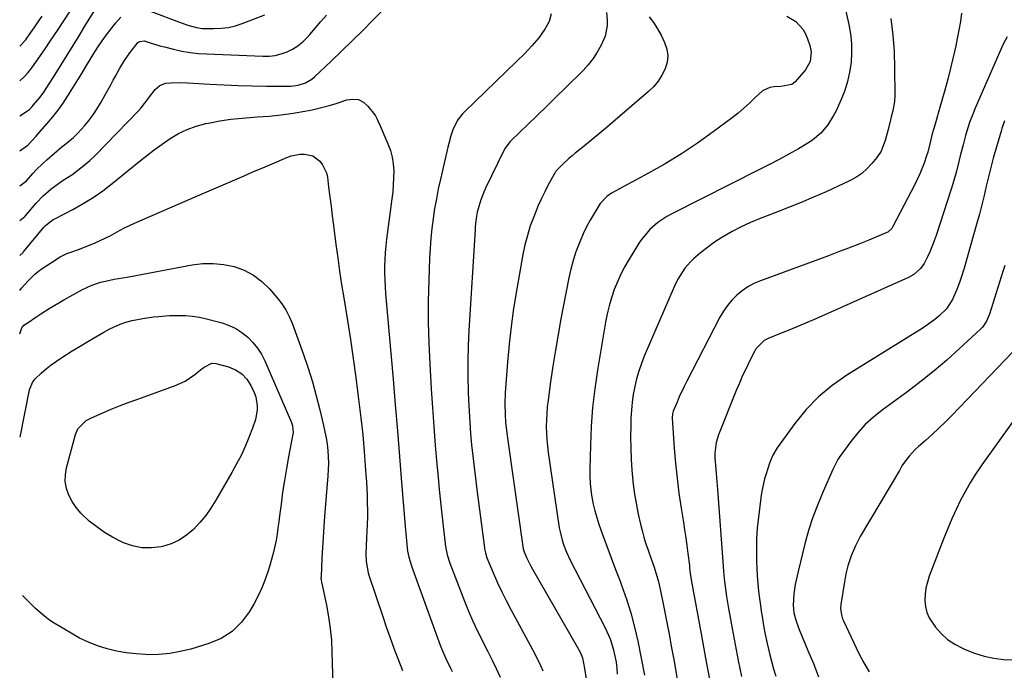
# Model space of a CAD drawing. Units: inches. Extents: x 1820424 to 1825653, y 426277 to 431630.
# Drawn here: x 1820426 to 1820842, y 429894 to 430169 of the extents above; entities that cross this region are included whole.
import ezdxf

# ---------------------------------------------------------------- set-up
doc = ezdxf.new("R2010")
doc.units = ezdxf.units.IN
doc.header["$MEASUREMENT"] = 0
doc.layers.add('7', color=7, linetype='Continuous')
doc.layers.add('8', color=7, linetype='Continuous')

msp = doc.modelspace()

# ---------------------------------------------------------------- linework, layer by layer
at = {"layer": '7', "color": 18}
for points in [[(1820426.49, 430128.34, 1962), (1820430.59, 430130.99, 1962), (1820431.77, 430132.32, 1962), (1820432.36, 430132.98, 1962), (1820435.12, 430136.24, 1962), (1820436.63, 430138.33, 1962), (1820438.97, 430141.83, 1962), (1820440.79, 430144.69, 1962), (1820444.05, 430149.92, 1962), (1820446.57, 430153.98, 1962), (1820449.08, 430158.05, 1962), (1820451.57, 430162.13, 1962), (1820454.05, 430166.21, 1962), (1820462.51, 430180.17, 1962)], [(1820426.5, 430084.11, 1968), (1820428.67, 430085.84, 1968), (1820428.72, 430085.89, 1968), (1820428.76, 430085.94, 1968), (1820433.51, 430091.46, 1968), (1820436.44, 430094.55, 1968), (1820439.67, 430097.34, 1968), (1820441.37, 430098.63, 1968), (1820444.85, 430101.12, 1968), (1820448.45, 430103.51, 1968), (1820451.09, 430105.36, 1968), (1820453.63, 430107.32, 1968), (1820456.04, 430109.44, 1968), (1820458.36, 430111.67, 1968), (1820476.48, 430130.32, 1968), (1820477.65, 430131.6, 1968), (1820479.8, 430134.31, 1968), (1820481.22, 430136.41, 1968), (1820483.69, 430139.51, 1968), (1820485.68, 430141.18, 1968), (1820488, 430142.12, 1968), (1820490.19, 430142.34, 1968), (1820493.76, 430142.39, 1968), (1820497.33, 430142.28, 1968), (1820506.77, 430141.76, 1968), (1820512.73, 430141.47, 1968), (1820518.7, 430141.23, 1968), (1820524.67, 430141.06, 1968), (1820530.65, 430140.95, 1968), (1820539.42, 430140.83, 1968), (1820541, 430140.88, 1968), (1820544.1, 430141.31, 1968), (1820547.09, 430142.25, 1968), (1820549.75, 430143.8, 1968), (1820550.96, 430144.79, 1968), (1820557.78, 430151.28, 1968), (1820562.32, 430155.64, 1968), (1820566.83, 430160.03, 1968), (1820571.3, 430164.46, 1968), (1820575.75, 430168.92, 1968), (1820583.03, 430176.29, 1968)], [(1820426.49, 430157.83, 1958), (1820429.07, 430160.52, 1958), (1820429.52, 430161.12, 1958), (1820432.63, 430165.57, 1958), (1820434.33, 430168.03, 1958), (1820436.03, 430170.48, 1958)], [(1820426.49, 430113.6, 1964), (1820429.93, 430115.92, 1964), (1820431.62, 430117.81, 1964), (1820433.29, 430119.68, 1964), (1820434.95, 430121.55, 1964), (1820438.1, 430125.14, 1964), (1820440.43, 430127.92, 1964), (1820442.67, 430130.77, 1964), (1820444.78, 430133.72, 1964), (1820446.8, 430136.74, 1964), (1820451.1, 430143.52, 1964), (1820452.74, 430146.17, 1964), (1820454.33, 430148.86, 1964), (1820456.73, 430152.88, 1964), (1820457.55, 430154.21, 1964), (1820459.49, 430157.31, 1964), (1820461.26, 430159.99, 1964), (1820463.1, 430162.62, 1964), (1820465.06, 430165.16, 1964), (1820467.09, 430167.64, 1964), (1820469.12, 430170.01, 1964)], [(1820426.5, 430098.85, 1966), (1820429.31, 430100.89, 1966), (1820429.34, 430100.92, 1966), (1820432.06, 430103.99, 1966), (1820433.46, 430105.52, 1966), (1820436.41, 430108.42, 1966), (1820437.95, 430109.8, 1966), (1820444.46, 430115.39, 1966), (1820445.38, 430116.17, 1966), (1820449.15, 430119.25, 1966), (1820450.92, 430120.91, 1966), (1820453.95, 430124.32, 1966), (1820455.79, 430126.54, 1966), (1820457.52, 430128.83, 1966), (1820459.1, 430131.24, 1966), (1820460.58, 430133.71, 1966), (1820465.07, 430141.77, 1966), (1820466, 430143.45, 1966), (1820466.93, 430145.13, 1966), (1820468.79, 430148.5, 1966), (1820470.76, 430151.79, 1966), (1820472.99, 430154.92, 1966), (1820476.08, 430158.94, 1966), (1820476.4, 430159.28, 1966), (1820477.16, 430159.81, 1966), (1820478.98, 430160.06, 1966), (1820481.51, 430159.22, 1966), (1820486.04, 430157.83, 1966), (1820487.56, 430157.43, 1966), (1820491.43, 430156.47, 1966), (1820494.91, 430155.72, 1966), (1820498.42, 430155.12, 1966), (1820501.95, 430154.73, 1966), (1820505.5, 430154.48, 1966), (1820529.11, 430153.53, 1966), (1820531.74, 430153.6, 1966), (1820534.33, 430153.9, 1966), (1820536.86, 430154.53, 1966), (1820539.35, 430155.38, 1966), (1820541.71, 430156.56, 1966), (1820543.92, 430157.94, 1966), (1820545.94, 430159.59, 1966), (1820547.81, 430161.44, 1966), (1820549, 430162.77, 1966), (1820551.34, 430165.45, 1966), (1820553.66, 430168.15, 1966), (1820555.95, 430170.88, 1966)], [(1820480.83, 430172.78, 1964), (1820495.04, 430167.46, 1964), (1820497.43, 430166.63, 1964), (1820501.08, 430165.64, 1964), (1820503.57, 430165.29, 1964), (1820504.83, 430165.23, 1964), (1820508.49, 430165.19, 1964), (1820511.55, 430165.33, 1964), (1820514.57, 430165.7, 1964), (1820517.53, 430166.4, 1964), (1820520.45, 430167.33, 1964), (1820529.98, 430170.97, 1964)], [(1820650.76, 430171.47, 1968), (1820649.92, 430168.13, 1968), (1820648.16, 430165.01, 1968), (1820645.6, 430161.31, 1968), (1820642.7, 430157.85, 1968), (1820639.59, 430154.57, 1968), (1820636.39, 430151.39, 1968), (1820614.26, 430130.02, 1968), (1820613.46, 430129.2, 1968), (1820611.33, 430126.51, 1968), (1820609.33, 430122.41, 1968), (1820608.5, 430119.91, 1968), (1820607.6, 430116.74, 1968), (1820607.2, 430115.15, 1968), (1820604.08, 430101.59, 1968), (1820603.18, 430097.47, 1968), (1820602.36, 430093.34, 1968), (1820601.63, 430089.18, 1968), (1820600.98, 430085.02, 1968), (1820600.45, 430080.83, 1968), (1820600.01, 430076.64, 1968), (1820599.7, 430072.44, 1968), (1820599.48, 430068.23, 1968), (1820599.15, 430058.97, 1968), (1820598.96, 430050.13, 1968), (1820598.94, 430041.28, 1968), (1820599.17, 430032.44, 1968), (1820599.56, 430023.6, 1968), (1820600.18, 430013.03, 1968), (1820600.69, 430005.08, 1968), (1820601.25, 429997.13, 1968), (1820601.88, 429989.19, 1968), (1820602.57, 429981.25, 1968), (1820603.07, 429975.74, 1968), (1820603.56, 429970.56, 1968), (1820604.09, 429965.38, 1968), (1820604.65, 429960.21, 1968), (1820605.24, 429955.04, 1968), (1820606.26, 429946.53, 1968), (1820606.9, 429942.93, 1968), (1820608, 429939.44, 1968), (1820614.26, 429923.39, 1968), (1820615.99, 429919.15, 1968), (1820617.81, 429914.95, 1968), (1820619.76, 429910.81, 1968), (1820621.79, 429906.71, 1968), (1820622.33, 429905.65, 1968), (1820624.14, 429902.09, 1968), (1820625.9, 429898.52, 1968), (1820627.62, 429894.92, 1968), (1820629.3, 429891.3, 1968)], [(1820674.21, 430172.05, 1966), (1820674.5, 430168.73, 1966), (1820674.45, 430166.43, 1966), (1820673.57, 430162.01, 1966), (1820671.88, 430158.13, 1966), (1820670.29, 430155.25, 1966), (1820668.53, 430152.51, 1966), (1820666.5, 430149.96, 1966), (1820664.29, 430147.53, 1966), (1820656.91, 430140.22, 1966), (1820652.94, 430136.31, 1966), (1820648.96, 430132.41, 1966), (1820644.97, 430128.54, 1966), (1820640.96, 430124.68, 1966), (1820633.91, 430117.92, 1966), (1820633.42, 430117.44, 1966), (1820631.36, 430114.71, 1966), (1820630.72, 430113.5, 1966), (1820623.18, 430097.78, 1966), (1820622.45, 430096.15, 1966), (1820621.16, 430092.82, 1966), (1820620.29, 430090.11, 1966), (1820619.66, 430087.68, 1966), (1820619.22, 430085.21, 1966), (1820618.92, 430082.72, 1966), (1820618.81, 430081.47, 1966), (1820618.72, 430080.21, 1966), (1820616.13, 430037.64, 1966), (1820615.83, 430031.18, 1966), (1820615.66, 430024.72, 1966), (1820615.67, 430018.25, 1966), (1820615.81, 430011.79, 1966), (1820615.93, 430008.32, 1966), (1820616.15, 430003.59, 1966), (1820616.43, 429998.86, 1966), (1820616.8, 429994.14, 1966), (1820617.24, 429989.43, 1966), (1820617.74, 429984.72, 1966), (1820618.27, 429980.01, 1966), (1820618.83, 429975.31, 1966), (1820619.43, 429970.61, 1966), (1820622.66, 429946, 1966), (1820622.74, 429945.45, 1966), (1820623.06, 429943.84, 1966), (1820623.74, 429941.75, 1966), (1820626.54, 429935.03, 1966), (1820628.21, 429931.19, 1966), (1820629.96, 429927.38, 1966), (1820631.83, 429923.64, 1966), (1820633.78, 429919.93, 1966), (1820642, 429904.87, 1966), (1820644.25, 429900.57, 1966), (1820646.34, 429896.19, 1966), (1820647.27, 429893.96, 1966)], [(1820692.13, 430170.23, 1964), (1820694.07, 430167.77, 1964), (1820695.74, 430165.13, 1964), (1820697.24, 430162.36, 1964), (1820698.7, 430159.29, 1964), (1820699.6, 430156.52, 1964), (1820700.02, 430153.75, 1964), (1820699.73, 430150.96, 1964), (1820698.96, 430148.16, 1964), (1820697.61, 430145.47, 1964), (1820696.03, 430142.95, 1964), (1820694.11, 430140.68, 1964), (1820691.97, 430138.57, 1964), (1820677.91, 430126.55, 1964), (1820674.68, 430123.81, 1964), (1820671.43, 430121.08, 1964), (1820668.16, 430118.38, 1964), (1820664.88, 430115.7, 1964), (1820661.02, 430112.57, 1964), (1820659.67, 430111.45, 1964), (1820658.34, 430110.31, 1964), (1820655.76, 430107.94, 1964), (1820652.97, 430105.17, 1964), (1820652.73, 430104.81, 1964), (1820652.62, 430104.63, 1964), (1820652.51, 430104.44, 1964), (1820649.63, 430099.17, 1964), (1820648.14, 430096.32, 1964), (1820646.72, 430093.43, 1964), (1820645.4, 430090.5, 1964), (1820644.16, 430087.53, 1964), (1820643.45, 430085.75, 1964), (1820642.03, 430081.84, 1964), (1820640.78, 430077.88, 1964), (1820639.76, 430073.85, 1964), (1820638.91, 430069.77, 1964), (1820636.2, 430054.45, 1964), (1820634.98, 430046.94, 1964), (1820633.91, 430039.42, 1964), (1820633.06, 430031.87, 1964), (1820632.37, 430024.3, 1964), (1820631.52, 430013.4, 1964), (1820631.39, 430011.26, 1964), (1820631.28, 430006.99, 1964), (1820631.4, 430002.15, 1964), (1820631.62, 429999.03, 1964), (1820632.15, 429994.36, 1964), (1820632.56, 429991.26, 1964), (1820639.07, 429945.47, 1964), (1820639.13, 429945.1, 1964), (1820639.38, 429944.22, 1964), (1820640.42, 429941.85, 1964), (1820642.25, 429938.13, 1964), (1820642.92, 429936.92, 1964), (1820661.81, 429904.15, 1964), (1820663.02, 429901.86, 1964), (1820663.99, 429899.49, 1964), (1820664.9, 429895.03, 1964), (1820665.57, 429890.53, 1964)], [(1820750.27, 430170.41, 1962), (1820754.08, 430168.14, 1962), (1820757.09, 430164.89, 1962), (1820758.18, 430162.98, 1962), (1820759.06, 430160.92, 1962), (1820759.98, 430158.12, 1962), (1820760.52, 430155.42, 1962), (1820760.09, 430151.34, 1962), (1820758.15, 430147.77, 1962), (1820753.84, 430142.73, 1962), (1820752.4, 430141.57, 1962), (1820747.74, 430140.73, 1962), (1820744.95, 430140.6, 1962), (1820743.16, 430140.31, 1962), (1820739.97, 430138.88, 1962), (1820736.77, 430135.89, 1962), (1820734.5, 430133.68, 1962), (1820732.18, 430131.53, 1962), (1820729.75, 430129.51, 1962), (1820727.26, 430127.55, 1962), (1820719.27, 430121.6, 1962), (1820712.65, 430116.88, 1962), (1820705.89, 430112.35, 1962), (1820698.95, 430108.12, 1962), (1820691.88, 430104.09, 1962), (1820676.31, 430095.64, 1962), (1820674.29, 430094.31, 1962), (1820671.58, 430091.37, 1962), (1820668.96, 430087.17, 1962), (1820667.3, 430084.34, 1962), (1820665.74, 430081.46, 1962), (1820664.34, 430078.51, 1962), (1820663.03, 430075.5, 1962), (1820662.63, 430074.51, 1962), (1820661.31, 430070.94, 1962), (1820660.13, 430067.33, 1962), (1820659.16, 430063.66, 1962), (1820658.33, 430059.94, 1962), (1820654.97, 430042.58, 1962), (1820653.75, 430035.97, 1962), (1820652.6, 430029.35, 1962), (1820651.55, 430022.71, 1962), (1820650.58, 430016.05, 1962), (1820649.5, 430008.22, 1962), (1820649.17, 430005.47, 1962), (1820648.93, 430002.71, 1962), (1820648.8, 429999.95, 1962), (1820648.75, 429997.18, 1962), (1820648.82, 429994.41, 1962), (1820648.96, 429991.65, 1962), (1820649.23, 429988.89, 1962), (1820649.57, 429986.15, 1962), (1820654.24, 429954.41, 1962), (1820654.56, 429952.63, 1962), (1820655.43, 429949.13, 1962), (1820655.99, 429947.41, 1962), (1820657.32, 429944.04, 1962), (1820658.87, 429940.77, 1962), (1820673.64, 429912.11, 1962), (1820675.67, 429907.55, 1962), (1820677.16, 429902.79, 1962), (1820677.19, 429902.66, 1962), (1820677.75, 429900.15, 1962), (1820678.21, 429897.63, 1962), (1820678.52, 429895.08, 1962), (1820678.75, 429892.52, 1962)], [(1820794.18, 430169.42, 1958), (1820795.06, 430162.46, 1958), (1820795.55, 430155.46, 1958), (1820795.79, 430148.43, 1958), (1820795.87, 430136.99, 1958), (1820795.74, 430134.36, 1958), (1820795.02, 430130.49, 1958), (1820794.41, 430127.92, 1958), (1820794.09, 430126.64, 1958), (1820793.05, 430122.55, 1958), (1820792.64, 430120.99, 1958), (1820791.76, 430117.9, 1958), (1820790.07, 430113.44, 1958), (1820788.31, 430110.81, 1958), (1820786.18, 430108.19, 1958), (1820784.12, 430106, 1958), (1820781.91, 430104.02, 1958), (1820779.44, 430102.36, 1958), (1820776.8, 430100.91, 1958), (1820766.86, 430096.31, 1958), (1820761.63, 430093.96, 1958), (1820756.36, 430091.71, 1958), (1820751.03, 430089.58, 1958), (1820745.67, 430087.53, 1958), (1820743.09, 430086.58, 1958), (1820739.03, 430085, 1958), (1820735.03, 430083.3, 1958), (1820731.09, 430081.44, 1958), (1820727.2, 430079.47, 1958), (1820722.88, 430077.02, 1958), (1820719.75, 430075.01, 1958), (1820716.76, 430072.8, 1958), (1820713.86, 430070.45, 1958), (1820710.95, 430067.91, 1958), (1820709.63, 430066.67, 1958), (1820707.26, 430063.97, 1958), (1820706.21, 430062.5, 1958), (1820704.35, 430059.4, 1958), (1820702.77, 430056.15, 1958), (1820690.13, 430026.84, 1958), (1820688.89, 430023.72, 1958), (1820687.78, 430020.55, 1958), (1820686.87, 430017.32, 1958), (1820686.09, 430014.05, 1958), (1820685.49, 430010.73, 1958), (1820685.01, 430007.41, 1958), (1820684.71, 430004.06, 1958), (1820684.52, 430000.7, 1958), (1820684.43, 429997.45, 1958), (1820684.37, 429992.76, 1958), (1820684.4, 429988.07, 1958), (1820684.58, 429983.38, 1958), (1820684.86, 429978.69, 1958), (1820685.32, 429974.02, 1958), (1820685.9, 429969.38, 1958), (1820686.68, 429964.75, 1958), (1820687.59, 429960.15, 1958), (1820688.51, 429955.98, 1958), (1820689.18, 429953.19, 1958), (1820689.93, 429950.41, 1958), (1820690.8, 429947.67, 1958), (1820691.74, 429944.95, 1958), (1820693.05, 429941.35, 1958), (1820694.31, 429937.71, 1958), (1820695.47, 429934.03, 1958), (1820695.99, 429932.18, 1958), (1820696.86, 429928.42, 1958), (1820698.39, 429920.83, 1958), (1820699.52, 429915.13, 1958), (1820700.62, 429909.43, 1958), (1820701.67, 429903.72, 1958), (1820702.68, 429898.01, 1958), (1820704.75, 429886.14, 1958)], [(1820824.09, 430171.73, 1956), (1820823.56, 430168.13, 1956), (1820822.92, 430164.53, 1956), (1820822.22, 430160.95, 1956), (1820821.58, 430157.87, 1956), (1820820.54, 430153.16, 1956), (1820819.43, 430148.47, 1956), (1820818.22, 430143.81, 1956), (1820816.93, 430139.16, 1956), (1820815.69, 430134.88, 1956), (1820814.98, 430132.39, 1956), (1820814.26, 430129.89, 1956), (1820813.56, 430127.39, 1956), (1820812.85, 430124.88, 1956), (1820811.71, 430120.76, 1956), (1820810.84, 430117.09, 1956), (1820809.85, 430113.05, 1956), (1820809.33, 430111.47, 1956), (1820808.22, 430108.4, 1956), (1820806.4, 430103.83, 1956), (1820804.29, 430099.39, 1956), (1820795.08, 430081.57, 1956), (1820794.59, 430080.78, 1956), (1820792.88, 430079.26, 1956), (1820792.47, 430079.06, 1956), (1820784.87, 430075.92, 1956), (1820780.64, 430074.19, 1956), (1820776.38, 430072.5, 1956), (1820772.11, 430070.86, 1956), (1820767.83, 430069.26, 1956), (1820739.14, 430058.73, 1956), (1820736.44, 430057.55, 1956), (1820733.86, 430056.17, 1956), (1820731.46, 430054.5, 1956), (1820729.18, 430052.63, 1956), (1820727.12, 430050.51, 1956), (1820725.23, 430048.27, 1956), (1820723.57, 430045.84, 1956), (1820722.08, 430043.29, 1956), (1820708.07, 430016.25, 1956), (1820706.97, 430014.07, 1956), (1820704.92, 430009.65, 1956), (1820703.96, 430007.42, 1956), (1820702.38, 430003.62, 1956), (1820702.04, 430002.53, 1956), (1820701.9, 430000.64, 1956), (1820702.78, 429987.97, 1956), (1820703.31, 429981.64, 1956), (1820703.95, 429975.32, 1956), (1820704.76, 429969.02, 1956), (1820705.69, 429962.73, 1956), (1820706.66, 429956.77, 1956), (1820707.17, 429953.47, 1956), (1820707.66, 429950.17, 1956), (1820708.11, 429946.86, 1956), (1820708.53, 429943.55, 1956), (1820709.16, 429938.44, 1956), (1820709.25, 429937.68, 1956), (1820709.43, 429936.17, 1956), (1820709.98, 429932.41, 1956), (1820714.12, 429909.63, 1956), (1820716.01, 429899.29, 1956), (1820717.9, 429888.94, 1956)], [(1820843.35, 430161.77, 1954), (1820841.65, 430158.55, 1954), (1820830.24, 430132.62, 1954), (1820829.5, 430130.87, 1954), (1820828.79, 430129.11, 1954), (1820827.48, 430125.54, 1954), (1820826.31, 430121.92, 1954), (1820825.78, 430120.1, 1954), (1820824.69, 430116.08, 1954), (1820823.48, 430111.4, 1954), (1820822.9, 430109.05, 1954), (1820821.74, 430104.36, 1954), (1820820.43, 430099.71, 1954), (1820819.7, 430097.4, 1954), (1820813.28, 430077.82, 1954), (1820812.5, 430075.59, 1954), (1820810.75, 430071.21, 1954), (1820809.77, 430069.06, 1954), (1820808.25, 430066.01, 1954), (1820806.75, 430063.91, 1954), (1820803.87, 430061.32, 1954), (1820801.61, 430060.06, 1954), (1820762.55, 430042.69, 1954), (1820758.92, 430041.1, 1954), (1820755.28, 430039.54, 1954), (1820751.63, 430038.02, 1954), (1820747.96, 430036.52, 1954), (1820742.45, 430034.31, 1954), (1820740.71, 430033.42, 1954), (1820737.29, 430029.96, 1954), (1820736.8, 430029.11, 1954), (1820734.61, 430024.79, 1954), (1820733.11, 430021.73, 1954), (1820731.66, 430018.64, 1954), (1820730.28, 430015.52, 1954), (1820728.97, 430012.37, 1954), (1820721.43, 429993.71, 1954), (1820720.41, 429990.45, 1954), (1820719.9, 429985.93, 1954), (1820719.98, 429983.9, 1954), (1820720.34, 429979.14, 1954), (1820720.51, 429977.36, 1954), (1820720.67, 429975.67, 1954), (1820720.96, 429972.3, 1954), (1820721.09, 429970.62, 1954), (1820723.42, 429938.13, 1954), (1820723.58, 429936, 1954), (1820724, 429931.76, 1954), (1820724.52, 429927.53, 1954), (1820724.82, 429925.42, 1954), (1820725.52, 429921.21, 1954), (1820727.23, 429911.88, 1954), (1820728.49, 429905.13, 1954), (1820729.79, 429898.38, 1954), (1820731.15, 429891.64, 1954)], [(1820842.19, 430126.22, 1952), (1820841.07, 430122.94, 1952), (1820840.73, 430121.83, 1952), (1820838.52, 430114.3, 1952), (1820837.42, 430110.41, 1952), (1820836.37, 430106.5, 1952), (1820835.4, 430102.58, 1952), (1820834.49, 430098.64, 1952), (1820833.58, 430094.7, 1952), (1820832.63, 430090.78, 1952), (1820831.61, 430086.87, 1952), (1820830.54, 430082.97, 1952), (1820825.17, 430064.05, 1952), (1820823.93, 430060.03, 1952), (1820823.24, 430058.04, 1952), (1820822.13, 430055.05, 1952), (1820820.18, 430050.79, 1952), (1820817.64, 430046.89, 1952), (1820814.48, 430043.82, 1952), (1820812.78, 430042.41, 1952), (1820809.22, 430039.78, 1952), (1820807.37, 430038.57, 1952), (1820775.63, 430018.8, 1952), (1820769.47, 430014.45, 1952), (1820763.71, 430009.68, 1952), (1820758.53, 430004.28, 1952), (1820753.74, 429998.46, 1952), (1820746.18, 429988.1, 1952), (1820744.37, 429985.02, 1952), (1820743.05, 429981.68, 1952), (1820741.54, 429977.24, 1952), (1820740.87, 429975.01, 1952), (1820739.84, 429970.46, 1952), (1820739.48, 429968.15, 1952), (1820738.31, 429958.87, 1952), (1820737.84, 429954.22, 1952), (1820737.52, 429949.57, 1952), (1820737.44, 429944.9, 1952), (1820737.51, 429940.22, 1952), (1820737.63, 429937.31, 1952), (1820737.81, 429934.09, 1952), (1820738.05, 429930.88, 1952), (1820738.37, 429927.68, 1952), (1820738.76, 429924.48, 1952), (1820739.16, 429921.55, 1952), (1820739.49, 429919.24, 1952), (1820739.84, 429916.93, 1952), (1820740.62, 429912.33, 1952), (1820741.06, 429910.03, 1952), (1820742.03, 429905.47, 1952), (1820742.56, 429903.2, 1952), (1820743.02, 429901.3, 1952), (1820743.85, 429898.09, 1952), (1820744.72, 429894.9, 1952), (1820745.67, 429891.73, 1952)], [(1820426.5, 430054.62, 1972), (1820427.26, 430055.54, 1972), (1820430.05, 430058.72, 1972), (1820432.86, 430061.49, 1972), (1820434.4, 430062.73, 1972), (1820436, 430063.89, 1972), (1820441.82, 430067.75, 1972), (1820443.3, 430068.65, 1972), (1820446.4, 430070.17, 1972), (1820448.02, 430070.79, 1972), (1820451.3, 430071.96, 1972), (1820454.54, 430073.23, 1972), (1820458.34, 430074.79, 1972), (1820462.57, 430076.69, 1972), (1820464.62, 430077.75, 1972), (1820468.68, 430079.99, 1972), (1820470.74, 430081.07, 1972), (1820474.93, 430083.03, 1972), (1820501.61, 430094.62, 1972), (1820505.53, 430096.32, 1972), (1820509.45, 430098.02, 1972), (1820513.37, 430099.71, 1972), (1820517.3, 430101.4, 1972), (1820521.22, 430103.09, 1972), (1820525.15, 430104.78, 1972), (1820529.08, 430106.46, 1972), (1820533.01, 430108.14, 1972), (1820539.32, 430110.83, 1972), (1820541.1, 430111.46, 1972), (1820544.77, 430112.15, 1972), (1820546.65, 430112.21, 1972), (1820550.16, 430111.4, 1972), (1820553.19, 430109.23, 1972), (1820554.37, 430107.71, 1972), (1820555.97, 430104.32, 1972), (1820556.39, 430102.45, 1972), (1820556.91, 430098.27, 1972), (1820557.41, 430094.22, 1972), (1820557.91, 430090.17, 1972), (1820558.42, 430086.12, 1972), (1820558.94, 430082.07, 1972), (1820559.96, 430074.05, 1972), (1820560.71, 430068.41, 1972), (1820561.51, 430062.77, 1972), (1820562.36, 430057.14, 1972), (1820563.26, 430051.52, 1972), (1820564.85, 430041.91, 1972), (1820566.12, 430033.91, 1972), (1820567.32, 430025.89, 1972), (1820568.41, 430017.86, 1972), (1820569.43, 430009.81, 1972), (1820570.5, 430000.82, 1972), (1820570.91, 429997.27, 1972), (1820571.28, 429993.71, 1972), (1820571.6, 429990.14, 1972), (1820571.9, 429986.57, 1972), (1820572.65, 429976.81, 1972), (1820572.85, 429973.83, 1972), (1820573.02, 429970.84, 1972), (1820573.14, 429967.85, 1972), (1820573.23, 429964.86, 1972), (1820573.25, 429961.87, 1972), (1820573.24, 429958.88, 1972), (1820573.15, 429955.89, 1972), (1820573.02, 429952.9, 1972), (1820572.86, 429949.97, 1972), (1820572.71, 429946.71, 1972), (1820572.63, 429943.45, 1972), (1820572.68, 429940.19, 1972), (1820573.63, 429935.36, 1972), (1820573.92, 429934.42, 1972), (1820579.59, 429917.29, 1972), (1820581.2, 429912.57, 1972), (1820582.85, 429907.88, 1972), (1820584.59, 429903.21, 1972), (1820586.37, 429898.56, 1972), (1820588.13, 429894.09, 1972)], [(1820426.52, 430036.27, 1974), (1820427.33, 430038.82, 1974), (1820428.26, 430039.9, 1974), (1820430.44, 430041.39, 1974), (1820432.94, 430043.06, 1974), (1820435.46, 430044.71, 1974), (1820438.96, 430046.95, 1974), (1820443.04, 430049.42, 1974), (1820445.11, 430050.6, 1974), (1820452.98, 430055, 1974), (1820456.68, 430056.77, 1974), (1820460.57, 430058.05, 1974), (1820462.77, 430058.6, 1974), (1820466.4, 430059.36, 1974), (1820470.05, 430059.98, 1974), (1820471.88, 430060.29, 1974), (1820475.53, 430060.95, 1974), (1820499.24, 430065.41, 1974), (1820503.73, 430065.94, 1974), (1820508.2, 430066.06, 1974), (1820512.65, 430065.58, 1974), (1820517.09, 430064.69, 1974), (1820521.29, 430063.13, 1974), (1820525.2, 430061.12, 1974), (1820528.7, 430058.45, 1974), (1820531.92, 430055.33, 1974), (1820535.23, 430051.49, 1974), (1820537.14, 430049.01, 1974), (1820538.86, 430046.41, 1974), (1820540.28, 430043.65, 1974), (1820541.5, 430040.76, 1974), (1820546.24, 430027.64, 1974), (1820548.22, 430021.86, 1974), (1820550.06, 430016.04, 1974), (1820551.7, 430010.16, 1974), (1820553.21, 430004.25, 1974), (1820554.79, 429997.59, 1974), (1820555.36, 429994.96, 1974), (1820555.84, 429992.32, 1974), (1820556.22, 429989.67, 1974), (1820556.52, 429987, 1974), (1820556.7, 429984.32, 1974), (1820556.78, 429981.65, 1974), (1820556.72, 429978.97, 1974), (1820556.57, 429976.29, 1974), (1820555.16, 429959.2, 1974), (1820554.82, 429954.83, 1974), (1820554.52, 429950.45, 1974), (1820554.26, 429946.08, 1974), (1820554.04, 429941.7, 1974), (1820553.68, 429933.64, 1974), (1820553.67, 429933.29, 1974), (1820553.71, 429932.59, 1974), (1820553.93, 429931.22, 1974), (1820554, 429930.88, 1974), (1820555.97, 429921.75, 1974), (1820556.89, 429916.83, 1974), (1820557.61, 429911.89, 1974), (1820558.05, 429906.92, 1974), (1820558.31, 429901.92, 1974), (1820558.61, 429887.95, 1974)], [(1820426.66, 429992.65, 1976), (1820430.7, 430012.63, 1976), (1820431.89, 430015.79, 1976), (1820432.86, 430017.15, 1976), (1820435.53, 430019.73, 1976), (1820437.64, 430021.51, 1976), (1820439.8, 430023.22, 1976), (1820442.04, 430024.81, 1976), (1820444.34, 430026.34, 1976), (1820448.7, 430029.09, 1976), (1820452, 430031.13, 1976), (1820455.32, 430033.13, 1976), (1820458.68, 430035.07, 1976), (1820462.05, 430036.98, 1976), (1820464.53, 430038.35, 1976), (1820468.96, 430040.41, 1976), (1820471.28, 430041.18, 1976), (1820474.02, 430041.91, 1976), (1820478.47, 430042.79, 1976), (1820482.96, 430043.44, 1976), (1820485.22, 430043.68, 1976), (1820489.75, 430044, 1976), (1820492.01, 430044.08, 1976), (1820496.48, 430044.05, 1976), (1820499.45, 430043.82, 1976), (1820502.39, 430043.33, 1976), (1820505.31, 430042.67, 1976), (1820511.9, 430040.88, 1976), (1820514.86, 430039.84, 1976), (1820517.67, 430038.55, 1976), (1820520.28, 430036.88, 1976), (1820522.75, 430034.95, 1976), (1820524.94, 430032.7, 1976), (1820526.92, 430030.29, 1976), (1820528.56, 430027.65, 1976), (1820529.99, 430024.85, 1976), (1820541.21, 429998.88, 1976), (1820541.67, 429997.5, 1976), (1820541.89, 429994.61, 1976), (1820541.82, 429993.88, 1976), (1820541.7, 429993.16, 1976), (1820539.98, 429984.36, 1976), (1820539.06, 429979.38, 1976), (1820538.21, 429974.4, 1976), (1820537.48, 429969.39, 1976), (1820536.81, 429964.38, 1976), (1820536.22, 429959.51, 1976), (1820535.88, 429956.92, 1976), (1820535.52, 429954.34, 1976), (1820535.12, 429951.77, 1976), (1820534.69, 429949.2, 1976), (1820534.19, 429946.65, 1976), (1820533.63, 429944.1, 1976), (1820532.99, 429941.58, 1976), (1820532.28, 429939.08, 1976), (1820531.54, 429936.63, 1976), (1820530.3, 429932.96, 1976), (1820528.89, 429929.37, 1976), (1820527.23, 429925.88, 1976), (1820525.42, 429922.46, 1976), (1820523.43, 429919.02, 1976), (1820520.06, 429914.48, 1976), (1820516.16, 429910.61, 1976), (1820511.49, 429907.71, 1976), (1820506.31, 429905.47, 1976), (1820498.75, 429903.21, 1976), (1820494.29, 429902.1, 1976), (1820489.8, 429901.28, 1976), (1820485.24, 429900.9, 1976), (1820480.65, 429900.81, 1976), (1820479.76, 429900.84, 1976), (1820475.6, 429901.11, 1976), (1820471.48, 429901.58, 1976), (1820467.41, 429902.34, 1976), (1820463.36, 429903.31, 1976), (1820459.4, 429904.58, 1976), (1820455.53, 429906.06, 1976), (1820451.8, 429907.85, 1976), (1820448.16, 429909.84, 1976), (1820441, 429914.16, 1976), (1820438.6, 429915.73, 1976), (1820435.25, 429918.42, 1976), (1820433.13, 429920.36, 1976), (1820432.11, 429921.36, 1976), (1820427.68, 429925.81, 1976)], [(1820848.8, 430031.93, 1948), (1820819.96, 430001.88, 1948), (1820817.26, 429999.15, 1948), (1820814.52, 429996.46, 1948), (1820811.7, 429993.85, 1948), (1820808.84, 429991.29, 1948), (1820805.84, 429988.69, 1948), (1820804.49, 429987.43, 1948), (1820801.99, 429984.71, 1948), (1820800.85, 429983.25, 1948), (1820798.85, 429980.5, 1948), (1820797.97, 429978.91, 1948), (1820797.82, 429978.65, 1948), (1820781.33, 429950.66, 1948), (1820780.25, 429948.71, 1948), (1820779.24, 429946.72, 1948), (1820777.52, 429942.61, 1948), (1820776.05, 429938.39, 1948), (1820775.21, 429934.99, 1948), (1820774.59, 429931.54, 1948), (1820773.14, 429922.06, 1948), (1820773.01, 429920.29, 1948), (1820773.32, 429917.65, 1948), (1820773.84, 429915.96, 1948), (1820774.19, 429915.14, 1948), (1820780.76, 429901.34, 1948), (1820782.82, 429897.4, 1948), (1820785.07, 429893.58, 1948)], [(1820504.33, 430022.2, 1978), (1820507.54, 430023.91, 1978), (1820509.3, 430023.81, 1978), (1820514.62, 430022.36, 1978), (1820517.58, 430021.11, 1978), (1820520.2, 430019.45, 1978), (1820522.3, 430017.17, 1978), (1820524.07, 430014.49, 1978), (1820525.5, 430011.51, 1978), (1820526.18, 430009.7, 1978), (1820526.8, 430005.96, 1978), (1820526.72, 430004.02, 1978), (1820525.99, 430000.16, 1978), (1820524.78, 429996.43, 1978), (1820523.22, 429992.47, 1978), (1820521.63, 429988.7, 1978), (1820519.93, 429984.98, 1978), (1820518.07, 429981.34, 1978), (1820516.1, 429977.75, 1978), (1820509.32, 429966.03, 1978), (1820507.24, 429962.73, 1978), (1820505, 429959.56, 1978), (1820502.53, 429956.56, 1978), (1820499.89, 429953.69, 1978), (1820496.97, 429951.22, 1978), (1820493.83, 429949.13, 1978), (1820490.39, 429947.61, 1978), (1820486.73, 429946.47, 1978), (1820486.15, 429946.34, 1978), (1820482.08, 429945.87, 1978), (1820478.07, 429945.92, 1978), (1820474.15, 429946.75, 1978), (1820470.29, 429948.1, 1978), (1820469.23, 429948.59, 1978), (1820465.68, 429950.43, 1978), (1820462.25, 429952.46, 1978), (1820459, 429954.76, 1978), (1820455.86, 429957.25, 1978), (1820452.29, 429960.61, 1978), (1820450.32, 429962.92, 1978), (1820448.67, 429965.46, 1978), (1820447.23, 429968.16, 1978), (1820446.29, 429971.01, 1978), (1820445.75, 429973.89, 1978), (1820445.82, 429976.82, 1978), (1820446.29, 429979.78, 1978), (1820450.08, 429993.84, 1978), (1820451.04, 429996.12, 1978), (1820454.56, 429999.64, 1978), (1820456.78, 430000.85, 1978), (1820461.52, 430002.93, 1978), (1820465.08, 430004.45, 1978), (1820468.66, 430005.91, 1978), (1820472.26, 430007.3, 1978), (1820475.89, 430008.64, 1978), (1820491.78, 430014.29, 1978), (1820496.29, 430016.34, 1978), (1820500.4, 430019.1, 1978), (1820502.82, 430021.05, 1978), (1820504.33, 430022.2, 1978)], [(1820852.13, 430008.26, 1946), (1820832.66, 429981.01, 1946), (1820830.2, 429977.4, 1946), (1820827.86, 429973.71, 1946), (1820825.69, 429969.93, 1946), (1820823.64, 429966.07, 1946), (1820821.73, 429962.13, 1946), (1820819.91, 429958.16, 1946), (1820818.21, 429954.13, 1946), (1820816.59, 429950.07, 1946), (1820810.44, 429933.96, 1946), (1820809.63, 429931.46, 1946), (1820809.02, 429928.92, 1946), (1820808.68, 429926.33, 1946), (1820808.53, 429923.7, 1946), (1820808.78, 429921.14, 1946), (1820809.34, 429918.68, 1946), (1820810.38, 429916.38, 1946), (1820813.04, 429912.46, 1946), (1820815.48, 429909.72, 1946), (1820818.15, 429907.27, 1946), (1820821.16, 429905.25, 1946), (1820824.4, 429903.51, 1946), (1820825.65, 429902.96, 1946), (1820829.57, 429901.46, 1946), (1820833.55, 429900.23, 1946), (1820837.64, 429899.4, 1946), (1820841.79, 429898.84, 1946), (1820846, 429898.63, 1946)]]:
    msp.add_polyline3d(points, dxfattribs=at)
at = {"layer": '8', "color": 18}
for points in [[(1820771.63, 430188.18, 1960), (1820776.46, 430166.96, 1960), (1820777.16, 430162.96, 1960), (1820777.61, 430158.94, 1960), (1820777.65, 430154.9, 1960), (1820777.43, 430150.84, 1960), (1820776.82, 430146.83, 1960), (1820775.96, 430142.88, 1960), (1820774.72, 430139.03, 1960), (1820773.22, 430135.25, 1960), (1820771.09, 430130.52, 1960), (1820770.05, 430128.46, 1960), (1820767.62, 430124.56, 1960), (1820764.65, 430121.03, 1960), (1820761.16, 430118.08, 1960), (1820759.24, 430116.82, 1960), (1820755.19, 430114.48, 1960), (1820751.13, 430112.18, 1960), (1820747.05, 430109.93, 1960), (1820742.94, 430107.76, 1960), (1820738.79, 430105.63, 1960), (1820701.71, 430087.01, 1960), (1820699.7, 430085.91, 1960), (1820695.89, 430083.37, 1960), (1820692.42, 430080.36, 1960), (1820689.46, 430076.9, 1960), (1820688.17, 430075.01, 1960), (1820683.69, 430067.77, 1960), (1820681.91, 430064.68, 1960), (1820680.25, 430061.52, 1960), (1820678.79, 430058.27, 1960), (1820677.46, 430054.96, 1960), (1820676.32, 430051.57, 1960), (1820675.31, 430048.15, 1960), (1820674.49, 430044.68, 1960), (1820673.8, 430041.18, 1960), (1820670.42, 430020.99, 1960), (1820669.26, 430013.09, 1960), (1820668.34, 430005.17, 1960), (1820667.76, 429997.21, 1960), (1820667.41, 429989.23, 1960), (1820667.19, 429979.2, 1960), (1820667.2, 429976.23, 1960), (1820667.33, 429973.26, 1960), (1820667.61, 429970.31, 1960), (1820668, 429967.36, 1960), (1820668.55, 429964.44, 1960), (1820669.21, 429961.55, 1960), (1820670.04, 429958.7, 1960), (1820670.98, 429955.88, 1960), (1820672.55, 429951.58, 1960), (1820674.37, 429946.64, 1960), (1820676.2, 429941.69, 1960), (1820678.04, 429936.76, 1960), (1820679.89, 429931.83, 1960), (1820680.53, 429930.12, 1960), (1820682.57, 429924.3, 1960), (1820684.42, 429918.42, 1960), (1820685.98, 429912.46, 1960), (1820687.36, 429906.45, 1960), (1820690.29, 429892.1, 1960)], [(1820426.49, 430143.09, 1960), (1820428.31, 430144.82, 1960), (1820430.04, 430146.63, 1960), (1820431.57, 430148.6, 1960), (1820436.9, 430156.22, 1960), (1820439.69, 430160.27, 1960), (1820442.45, 430164.35, 1960), (1820445.17, 430168.45, 1960), (1820447.85, 430172.58, 1960)], [(1820426.5, 430069.37, 1970), (1820427.92, 430070.66, 1970), (1820428.09, 430070.86, 1970), (1820428.15, 430070.92, 1970), (1820436.86, 430081.46, 1970), (1820437.33, 430081.98, 1970), (1820440.67, 430084.56, 1970), (1820441.29, 430084.9, 1970), (1820448.9, 430088.85, 1970), (1820453.25, 430091.28, 1970), (1820457.48, 430093.89, 1970), (1820461.55, 430096.75, 1970), (1820465.5, 430099.78, 1970), (1820476.71, 430108.95, 1970), (1820479.95, 430111.52, 1970), (1820483.24, 430114.02, 1970), (1820486.6, 430116.43, 1970), (1820490.02, 430118.76, 1970), (1820493.56, 430120.83, 1970), (1820497.22, 430122.62, 1970), (1820501.05, 430123.98, 1970), (1820505.01, 430125.07, 1970), (1820506.25, 430125.33, 1970), (1820510.94, 430126.22, 1970), (1820515.64, 430126.95, 1970), (1820520.38, 430127.44, 1970), (1820525.13, 430127.79, 1970), (1820526.76, 430127.87, 1970), (1820531.82, 430128.22, 1970), (1820536.85, 430128.73, 1970), (1820541.86, 430129.46, 1970), (1820546.84, 430130.33, 1970), (1820549.92, 430130.95, 1970), (1820553.33, 430131.71, 1970), (1820556.72, 430132.56, 1970), (1820560.07, 430133.57, 1970), (1820564.59, 430135.1, 1970), (1820567.11, 430135.45, 1970), (1820569.47, 430135.23, 1970), (1820571.57, 430134.15, 1970), (1820573.49, 430132.48, 1970), (1820576.36, 430128.76, 1970), (1820576.66, 430128.34, 1970), (1820577.37, 430126.97, 1970), (1820577.96, 430125.52, 1970), (1820578.17, 430125.05, 1970), (1820581.93, 430116.53, 1970), (1820582.95, 430113.76, 1970), (1820583.74, 430110.95, 1970), (1820584.17, 430108.06, 1970), (1820584.37, 430105.12, 1970), (1820584.33, 430102.15, 1970), (1820584.2, 430099.18, 1970), (1820583.95, 430096.22, 1970), (1820583.62, 430093.26, 1970), (1820581.33, 430076.27, 1970), (1820581, 430073.41, 1970), (1820580.74, 430070.55, 1970), (1820580.59, 430067.68, 1970), (1820580.52, 430064.8, 1970), (1820580.54, 430061.92, 1970), (1820580.61, 430059.04, 1970), (1820580.77, 430056.16, 1970), (1820580.97, 430053.29, 1970), (1820584.09, 430017.18, 1970), (1820585.02, 430006.28, 1970), (1820585.93, 429995.38, 1970), (1820586.82, 429984.48, 1970), (1820587.7, 429973.58, 1970), (1820589.29, 429953.41, 1970), (1820589.42, 429951.92, 1970), (1820589.84, 429947.48, 1970), (1820590.23, 429944.53, 1970), (1820590.75, 429942.02, 1970), (1820591.81, 429938.32, 1970), (1820592.23, 429937.11, 1970), (1820603.96, 429904.84, 1970), (1820604.5, 429903.42, 1970), (1820606.32, 429899.25, 1970), (1820608.32, 429895.15, 1970), (1820608.98, 429893.78, 1970)], [(1820842.3, 430065.19, 1950), (1820841.52, 430062.57, 1950), (1820835.8, 430044.54, 1950), (1820834.77, 430041.98, 1950), (1820833.34, 430039.64, 1950), (1820832.74, 430038.95, 1950), (1820832.1, 430038.29, 1950), (1820823.1, 430029.94, 1950), (1820817.85, 430025.23, 1950), (1820812.49, 430020.65, 1950), (1820806.97, 430016.26, 1950), (1820801.35, 430012, 1950), (1820790.52, 430004.09, 1950), (1820786.85, 430001.14, 1950), (1820783.4, 429997.98, 1950), (1820780.24, 429994.52, 1950), (1820777.3, 429990.85, 1950), (1820772.62, 429984.44, 1950), (1820771.78, 429983.17, 1950), (1820769.79, 429979.04, 1950), (1820765.6, 429969.71, 1950), (1820763.34, 429964.3, 1950), (1820761.28, 429958.82, 1950), (1820759.51, 429953.23, 1950), (1820757.94, 429947.58, 1950), (1820755.03, 429935.94, 1950), (1820754.6, 429934.12, 1950), (1820753.84, 429930.45, 1950), (1820753.22, 429926.49, 1950), (1820753.04, 429921.67, 1950), (1820753.32, 429918.46, 1950), (1820754.27, 429914.93, 1950), (1820755.56, 429911.48, 1950), (1820759.23, 429902.61, 1950), (1820761.5, 429897.03, 1950), (1820763.74, 429891.44, 1950)]]:
    msp.add_polyline3d(points, dxfattribs=at)

doc.saveas('drawing.dxf')
